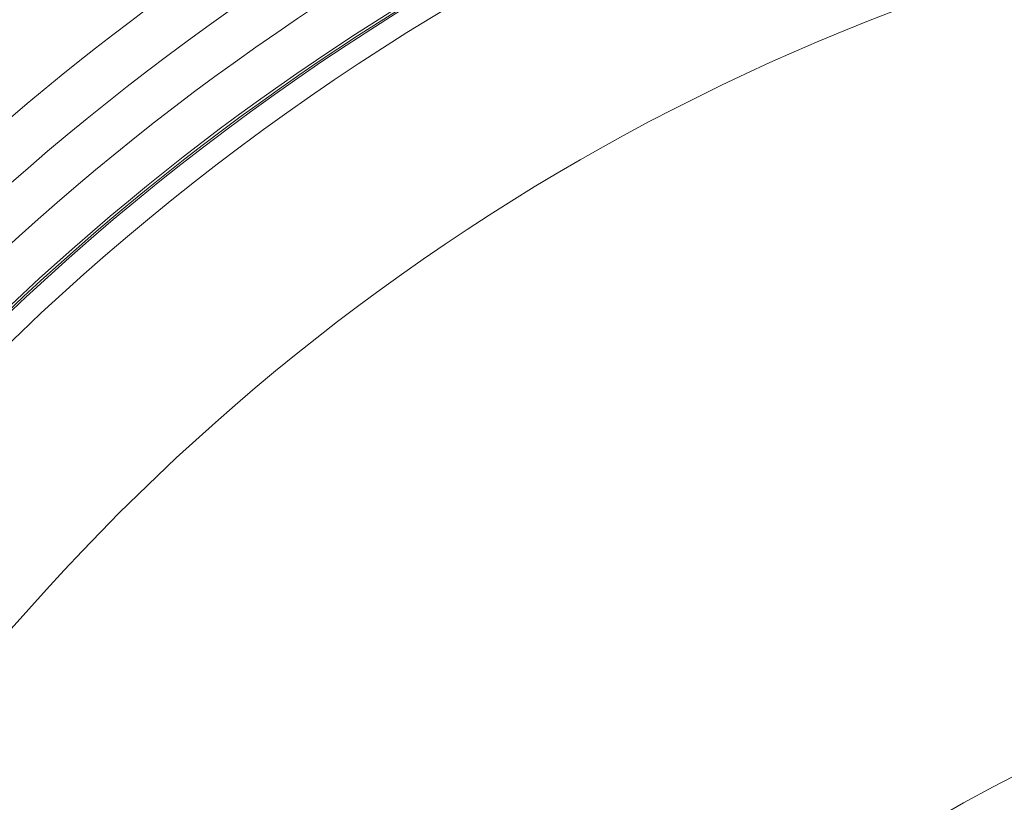
# Model space of a CAD drawing. Units: millimetres. Extents: x 109 to 2257, y 28 to 1969.
# Drawn here: x 1242 to 1264, y 417 to 435 of the extents above; entities that cross this region are included whole.
import ezdxf

# ---------------------------------------------------------------- set-up
doc = ezdxf.new("R2010")
doc.units = ezdxf.units.MM
doc.header["$LTSCALE"] = 12
doc.layers.add('1', color=7, linetype='Continuous')

msp = doc.modelspace()

# ---------------------------------------------------------------- linework, layer by layer
at = {"layer": '1', "color": 7, "linetype": 'Continuous', "lineweight": 18}
for radius in [55, 50]:
    msp.add_circle((1279.54393, 388.04691), radius, dxfattribs=at)
at = {"layer": '1', "color": 7, "linetype": 'Continuous', "lineweight": 13}
msp.add_circle((1279.54393, 388.04691), 54.5, dxfattribs=at)
for radius, start, end in [(72.41054, 108.11436, 191.88564), (71.50781, 112.543246, 187.456754), (70.7083, 112.543246, 187.456754), (67.75359, 109.919239, 190.086739), (57.14924, 109.215, 146.761875), (56.12594, 109.18125, 146.818125), (55.04658, 110.069631, 145.859945)]:
    msp.add_arc((1279.54393, 388.04691), radius, start, end, dxfattribs=at)
at = {"layer": '1', "color": 7, "linetype": 'Continuous', "lineweight": 18}
for radius, start, end in [(71.61103, 108.11436, 191.88564), (68.93809, 112.634351, 187.365649), (65.3954, 110.549244, 189.450756), (58.27706, 112.261197, 143.778861), (55.10474, 110.127926, 145.804694), (33, 93.318019, 266.535453)]:
    msp.add_arc((1279.54393, 388.04691), radius, start, end, dxfattribs=at)
for points, knots in [([(1256.73151, 451.30953), (1256.57003, 451.2513), (1256.40877, 451.19245), (1254.18325, 450.37062), (1252.15622, 449.50684), (1248.19658, 447.58474), (1246.26398, 446.52642), (1242.5118, 444.22547), (1240.69223, 442.98282), (1237.18366, 440.32517), (1235.49465, 438.91016), (1232.26347, 435.9214), (1230.72129, 434.34765), (1227.79861, 431.05658), (1226.41812, 429.33925), (1223.8321, 425.77754), (1222.62658, 423.93317), (1220.40212, 420.13515), (1219.38318, 418.1815), (1217.5417, 414.18372), (1216.71916, 412.1396), (1215.2784, 407.98058), (1214.66018, 405.86569), (1213.63402, 401.58548), (1213.22607, 399.42017), (1212.62438, 395.05998), (1212.43064, 392.86511), (1212.25921, 388.46695), (1212.28154, 386.26366), (1212.54204, 381.86987), (1212.78021, 379.67938), (1213.19554, 377.06243), (1213.27036, 376.61973), (1213.34959, 376.17782)], [0, 0, 0, 0, 0.00546142, 0.00546142, 0.07547963, 0.07547963, 0.14549783, 0.14549783, 0.21551603, 0.21551603, 0.28553424, 0.28553424, 0.35555244, 0.35555244, 0.42557065, 0.42557065, 0.49558885, 0.49558885, 0.56560706, 0.56560706, 0.63562526, 0.63562526, 0.70564347, 0.70564347, 0.77566167, 0.77566167, 0.84567987, 0.84567987, 0.91569808, 0.91569808, 0.98571628, 0.98571628, 1, 1, 1, 1]), ([(1256.7609, 451.26694), (1256.59539, 451.20729), (1256.43011, 451.147), (1254.20212, 450.32426), (1252.1766, 449.46111), (1248.2199, 447.54044), (1246.28873, 446.48292), (1242.53935, 444.18367), (1240.72114, 442.94195), (1237.21517, 440.28628), (1235.52742, 438.87232), (1232.29864, 435.88578), (1230.75761, 434.31321), (1227.83711, 431.02458), (1226.45764, 429.30853), (1223.87355, 425.74947), (1222.66892, 423.90648), (1220.44612, 420.11127), (1219.42794, 418.15908), (1217.58783, 414.16428), (1216.7659, 412.12168), (1215.32622, 407.96575), (1214.70846, 405.85243), (1213.68305, 401.5754), (1213.27541, 399.4117), (1212.67417, 395.05476), (1212.48057, 392.86153), (1212.30927, 388.46664), (1212.33158, 386.26499), (1212.59188, 381.87447), (1212.82988, 379.6856), (1213.24559, 377.06625), (1213.32113, 376.61956), (1213.40117, 376.17367)], [0, 0, 0, 0, 0.00559989, 0.00559989, 0.07559849, 0.07559849, 0.14559709, 0.14559709, 0.21559569, 0.21559569, 0.28559429, 0.28559429, 0.35559289, 0.35559289, 0.42559149, 0.42559149, 0.49559009, 0.49559009, 0.56558869, 0.56558869, 0.63558729, 0.63558729, 0.70558589, 0.70558589, 0.77558449, 0.77558449, 0.84558309, 0.84558309, 0.91558169, 0.91558169, 0.98558029, 0.98558029, 1, 1, 1, 1])]:
    msp.add_open_spline(points, degree=3, knots=knots, dxfattribs=at)

doc.saveas('drawing.dxf')
